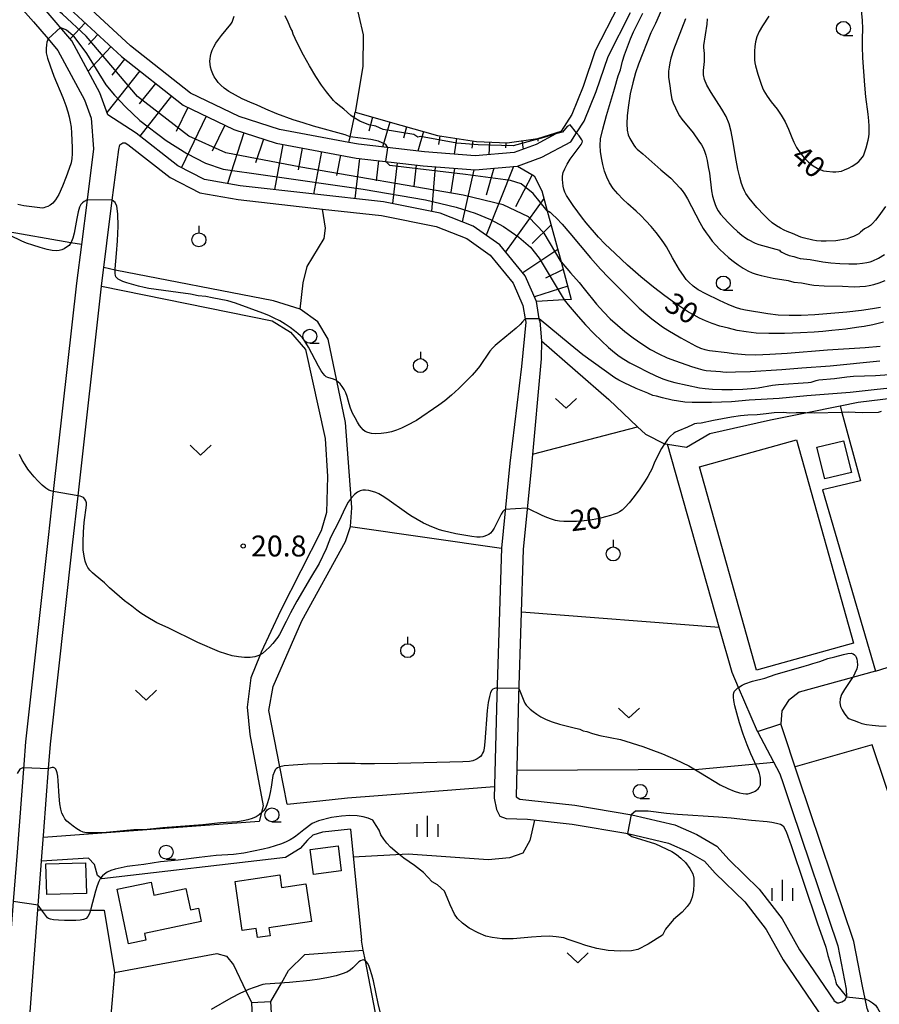
# Model space of a CAD drawing. Extents: x -28000 to -26000, y 102000 to 103500.
# Drawn here: x -27419 to -27265, y 102568 to 102745 of the extents above; entities that cross this region are included whole.
import ezdxf

# ---------------------------------------------------------------- set-up
doc = ezdxf.new("R2010")
doc.units = 0
for name, color, linetype in [('2101000', 7, 'Continuous'), ('2101001', 7, 'Continuous'), ('3001000', 4, 'Continuous'), ('3003000', 7, 'Continuous'), ('5102000', 4, 'Continuous'), ('6101110', 6, 'Continuous'), ('6101120', 6, 'Continuous'), ('6101990', 6, 'Continuous'), ('6130000', 3, 'Continuous'), ('6301000', 3, 'Continuous'), ('6302000', 3, 'Continuous'), ('6313000', 3, 'Continuous'), ('6319000', 2, 'Continuous'), ('6331000', 2, 'Continuous'), ('6334000', 2, 'Continuous'), ('7101000', 4, 'Continuous'), ('7101001', 8, 'Continuous'), ('7102000', 2, 'Continuous'), ('7102001', 8, 'Continuous'), ('7312000', 4, 'Continuous')]:
    doc.layers.add(name, color=color, linetype=linetype)
doc.styles.add('Dm_Anotation', font='txt.shx', dxfattribs={"bigfont": 'PSCDM.shx'})

# ---------------------------------------------------------------- blocks, each defined once
blk = doc.blocks.new('631300')
at = {"layer": '6313000'}
blk.add_lwpolyline([(0.75, 0.35), (0, -0.35), (-0.75, 0.35)], dxfattribs=at)
blk = doc.blocks.new('631900')
at = {"layer": '6319000'}
blk.add_lwpolyline([(0, 0.75), (0, 0.25)], dxfattribs=at)
blk.add_circle((0, -0.25), 0.5, dxfattribs=at)
blk = doc.blocks.new('633100')
at = {"layer": '6331000'}
blk.add_lwpolyline([(0, -0.5), (0.67, -0.5)], dxfattribs=at)
blk.add_circle((0, 0), 0.5, dxfattribs=at)
blk = doc.blocks.new('633400')
at = {"layer": '6334000'}
for points in [[(0, -0.75), (0, 0.75)], [(-0.75, -0.75), (-0.75, 0.15)], [(0.75, -0.75), (0.75, 0.15)]]:
    blk.add_lwpolyline(points, dxfattribs=at)
blk = doc.blocks.new('731200')
at = {"layer": '7312000'}
blk.add_circle((0, 0), 0.15, dxfattribs=at)

msp = doc.modelspace()

# ---------------------------------------------------------------- linework, layer by layer
at = {"layer": '2101000', "flags": 128}
for points in [[(-27473.17, 102761.19), (-27455.89, 102760.24), (-27434.82, 102756.23), (-27428.26, 102754.69), (-27423.45, 102752.01), (-27421.36, 102749.64), (-27416.61, 102744.26), (-27414.02, 102741.22), (-27412.26, 102739.15), (-27407.51, 102730.31), (-27406.27, 102726.98), (-27405.88, 102721.49), (-27407.03, 102712.36), (-27408.05, 102704.33), (-27408.92, 102697.4), (-27413.08, 102660.07), (-27414, 102651.81), (-27418.08, 102615.2), (-27418.39, 102611.14), (-27419.58, 102595.4), (-27420.26, 102586.56), (-27422.32, 102559.4)], [(-27311.83, 102747.08), (-27315.92, 102739.05), (-27318.12, 102732.67), (-27320.13, 102727.63), (-27322.07, 102724.65), (-27322.99, 102724.16), (-27326.55, 102722.27), (-27330.44, 102720.85), (-27337.47, 102720.22), (-27346.54, 102720.94), (-27358.4, 102722.31), (-27360.1, 102722.63), (-27372.51, 102724.94), (-27379.78, 102727.31), (-27388.48, 102731.47), (-27399.23, 102739.94), (-27410.96, 102750.86)], [(-27412.51, 102748.88), (-27400.86, 102738.04), (-27389.81, 102729.33), (-27380.71, 102724.98), (-27373.13, 102722.51), (-27358.77, 102719.84), (-27346.79, 102718.45), (-27337.46, 102717.71), (-27329.89, 102718.39), (-27325.53, 102719.98), (-27320.33, 102722.74), (-27319.27, 102724.37), (-27317.9, 102726.48), (-27315.78, 102731.8), (-27313.61, 102738.07), (-27309.6, 102745.96)], [(-27325.89, 102690.58), (-27325.96, 102691), (-27326.49, 102694.15), (-27328.5, 102698.74), (-27333.04, 102704.31), (-27337.79, 102707.64), (-27343.73, 102709.99), (-27353.88, 102711.99), (-27379.58, 102714.86), (-27385.98, 102716), (-27390.76, 102718.48), (-27398.21, 102724.28), (-27403.31, 102727.62), (-27404.77, 102731.55), (-27409.77, 102740.85), (-27414.34, 102746.22)], [(-27417.78, 102559.59), (-27415.85, 102585.09), (-27415.79, 102585.9), (-27415.07, 102595.4), (-27414.78, 102599.17), (-27413.93, 102610.42), (-27413.6, 102614.78), (-27409.62, 102650.47), (-27408.64, 102659.3), (-27404.45, 102696.9), (-27402.51, 102712.29), (-27401.36, 102721.37), (-27401.17, 102722.22), (-27400.65, 102722.59), (-27400.23, 102722.55), (-27399.75, 102722.3), (-27392.11, 102716.37), (-27386.8, 102713.6), (-27379.93, 102712.39), (-27364.85, 102710.7), (-27354.26, 102709.52), (-27344.43, 102707.58), (-27338.98, 102705.43), (-27334.76, 102702.46), (-27330.65, 102697.42), (-27328.9, 102693.43), (-27328.5, 102691.03), (-27328.4, 102690.42)], [(-27328.4, 102690.42), (-27329.16, 102682.47), (-27331.26, 102665.14), (-27332.73, 102649.93), (-27333.57, 102623.46), (-27334.03, 102605.07), (-27333.63, 102603.08), (-27333.06, 102601.86), (-27331.89, 102601.47), (-27328.09, 102601.3), (-27320.05, 102600.44), (-27310.07, 102598.74), (-27302.78, 102597.01), (-27299.27, 102595.48), (-27296.35, 102593.77), (-27294.44, 102591.67), (-27289.14, 102586.49), (-27285.29, 102581.54), (-27282.26, 102576.08), (-27276.02, 102566.94), (-27274.09, 102563.99), (-27273.68, 102562.74)], [(-27325.89, 102690.58), (-27325.54, 102687.06), (-27325.61, 102683.83), (-27327.37, 102664.72), (-27328.83, 102649.68), (-27329.67, 102623.35), (-27330.12, 102605.41), (-27330.1, 102605.3), (-27329.44, 102604.9), (-27327.83, 102604.75), (-27319.58, 102603.86), (-27309.39, 102602.12), (-27301.68, 102600.3), (-27297.7, 102598.56), (-27294.14, 102596.48), (-27291.95, 102594.06), (-27286.56, 102588.79), (-27282.4, 102583.45), (-27279.32, 102577.9), (-27273.15, 102568.86), (-27273.14, 102568.84), (-27272.59, 102568.39), (-27272.25, 102568.37), (-27271.75, 102568.55), (-27271.11, 102568.96), (-27270.92, 102569.49)], [(-27286.84, 102617.05), (-27282.84, 102609.44), (-27282.26, 102607.73), (-27280.75, 102603.25), (-27272.46, 102578.61), (-27270.96, 102570.85), (-27270.92, 102569.49)], [(-27238.32, 102580.71), (-27242.91, 102572.91), (-27246.7, 102571.07), (-27256.35, 102566.37), (-27259.93, 102564.63), (-27262.49, 102563.96), (-27263.6, 102563.87), (-27265.4, 102564.59), (-27266.48, 102565.52), (-27267.18, 102567.37), (-27267.54, 102569.13), (-27268.01, 102571.4), (-27269.55, 102579.38), (-27279.42, 102608.69), (-27282.68, 102618.39)], [(-27377.56, 102568.45), (-27377.24, 102561.75)], [(-27273.68, 102562.74), (-27274.46, 102561.75), (-27275.54, 102561.46), (-27279.48, 102560.71), (-27285.35, 102560.12), (-27286.94, 102559.54), (-27288.57, 102558.79), (-27297.45, 102557.9), (-27299.9, 102557.66), (-27316.55, 102556.44), (-27349.35, 102552.33), (-27352.35, 102551.86), (-27369.69, 102549.1), (-27370.46, 102549.53), (-27370.89, 102549.83), (-27371.31, 102551.64), (-27373.76, 102562.23), (-27374.06, 102568.62)]]:
    msp.add_lwpolyline(points, dxfattribs=at)
at = {"layer": '2101001', "flags": 128}
for points in [[(-27286.84, 102617.05), (-27282.68, 102618.39)], [(-27377.56, 102568.45), (-27374.06, 102568.62)]]:
    msp.add_lwpolyline(points, dxfattribs=at)
at = {"layer": '3001000', "flags": 128}
for points in [[(-27366.45, 102591.43), (-27367.01, 102595.9), (-27362.03, 102596.52), (-27361.47, 102592.05), (-27366.45, 102591.43)], [(-27414.42, 102593.29), (-27407.3, 102593.49), (-27407.15, 102588.01), (-27414.27, 102587.81), (-27414.42, 102593.29)], [(-27367.82, 102589.73), (-27366.81, 102582.96), (-27374.44, 102581.83), (-27374.23, 102580.42), (-27376.46, 102580.09), (-27376.7, 102581.75), (-27379.2, 102581.38), (-27380.5, 102590.15), (-27372.49, 102591.33), (-27372.16, 102589.09), (-27367.82, 102589.73)], [(-27387.04, 102585.37), (-27386.57, 102582.96), (-27396.76, 102580.82), (-27396.51, 102579.62), (-27399.62, 102578.98), (-27401.65, 102588.8), (-27395.55, 102590.06), (-27395.06, 102587.7), (-27389.3, 102588.88), (-27388.51, 102585.07), (-27387.04, 102585.37)]]:
    msp.add_lwpolyline(points, close=True, dxfattribs=at)
at = {"layer": '3003000', "flags": 128}
for points in [[(-27297.22, 102664.48), (-27279.83, 102669.33), (-27269.66, 102632.89), (-27287.04, 102628.04), (-27297.22, 102664.48)], [(-27276.18, 102668), (-27271.4, 102669.17), (-27270.01, 102663.5), (-27274.78, 102662.32), (-27276.18, 102668)]]:
    msp.add_lwpolyline(points, close=True, dxfattribs=at)
at = {"layer": '5102000', "flags": 128}
msp.add_lwpolyline([(-27370.42, 102551.85), (-27368.39, 102552.35), (-27353.06, 102554.78), (-27357.14, 102575.91), (-27357.52, 102577.87), (-27357.86, 102579.63)], dxfattribs=at)
at = {"layer": '6101110', "flags": 128}
for points in [[(-27418.64, 102751.55), (-27418.4, 102751.96), (-27417.76, 102752.09), (-27416.64, 102751.61), (-27412.51, 102748.88), (-27400.86, 102738.04), (-27389.81, 102729.33), (-27380.71, 102724.98), (-27373.13, 102722.51), (-27358.77, 102719.84), (-27346.79, 102718.45), (-27337.46, 102717.71), (-27329.89, 102718.39), (-27326.89, 102716.65), (-27325.51, 102713.98), (-27324.54, 102710.41), (-27322.06, 102701.25), (-27320.23, 102694.49)], [(-27358.95, 102728.06), (-27350.8, 102725.72), (-27344.23, 102723.89), (-27337.19, 102722.82), (-27331.74, 102722.6), (-27326.23, 102723.37), (-27322.07, 102724.65)]]:
    msp.add_lwpolyline(points, dxfattribs=at)
at = {"layer": '6101120', "flags": 128}
for points in [[(-27320.23, 102694.49), (-27321.49, 102694.42), (-27326.49, 102694.15), (-27328.5, 102698.74), (-27333.04, 102704.31), (-27337.79, 102707.64), (-27343.73, 102709.99), (-27353.88, 102711.99), (-27379.58, 102714.86), (-27385.98, 102716), (-27390.76, 102718.48), (-27398.21, 102724.28), (-27403.31, 102727.62), (-27404.77, 102731.55), (-27409.77, 102740.85), (-27414.34, 102746.22), (-27418.54, 102750.98), (-27418.64, 102751.55)], [(-27322.07, 102724.65), (-27322.99, 102724.16), (-27326.55, 102722.27), (-27330.44, 102720.85), (-27337.47, 102720.22), (-27346.54, 102720.94), (-27358.4, 102722.31), (-27360.1, 102722.63), (-27359.88, 102723.66), (-27359.16, 102727.08), (-27358.95, 102728.06)]]:
    msp.add_lwpolyline(points, dxfattribs=at)
at = {"layer": '6101990', "flags": 128}
for points in [[(-27407.37, 102744.1), (-27410.07, 102741.2)], [(-27405.09, 102741.98), (-27406.77, 102740.18)], [(-27402.75, 102739.8), (-27406.84, 102735.4)], [(-27400.3, 102737.59), (-27402.59, 102734.68)], [(-27397.59, 102735.46), (-27403.46, 102728.01)], [(-27394.77, 102733.23), (-27397.68, 102729.54)], [(-27391.92, 102730.99), (-27397.59, 102723.79)], [(-27388.97, 102728.93), (-27391.04, 102724.62)], [(-27385.69, 102727.36), (-27390.1, 102718.14)], [(-27355.84, 102727.17), (-27356.55, 102724.67)], [(-27382.36, 102725.77), (-27384.59, 102721.1)], [(-27352.76, 102726.28), (-27354.05, 102721.81)], [(-27349.74, 102725.42), (-27350.29, 102723.43)], [(-27378.91, 102724.39), (-27381.88, 102715.27)], [(-27375.42, 102723.26), (-27376.81, 102718.98)], [(-27346.75, 102724.59), (-27347.73, 102721.08)], [(-27343.8, 102723.82), (-27344.03, 102722.29)], [(-27340.82, 102723.37), (-27341.25, 102720.52)], [(-27337.86, 102722.92), (-27338.07, 102721.6)], [(-27329.1, 102722.97), (-27328.83, 102721.44)], [(-27326.23, 102723.37), (-27326.2, 102722.85)], [(-27371.95, 102722.29), (-27373.46, 102714.18)], [(-27368.47, 102721.64), (-27369.2, 102717.71)], [(-27334.91, 102722.72), (-27335, 102720.44)], [(-27331.98, 102722.61), (-27332.02, 102721.66)], [(-27365.03, 102721), (-27366.44, 102713.4)], [(-27361.61, 102720.37), (-27362.3, 102716.69)], [(-27358.22, 102719.78), (-27359.05, 102712.57)], [(-27354.81, 102719.38), (-27355.23, 102715.78)], [(-27351.42, 102718.99), (-27352.27, 102711.67)], [(-27348.03, 102718.59), (-27348.47, 102714.8)], [(-27344.62, 102718.28), (-27345.26, 102710.29)], [(-27341.17, 102718), (-27341.8, 102713.72)], [(-27337.68, 102717.72), (-27339.8, 102708.44)], [(-27334.12, 102718.01), (-27335.49, 102713.21)], [(-27330.57, 102718.33), (-27335.48, 102706.02)], [(-27327.26, 102716.86), (-27330.21, 102711.08)], [(-27325.14, 102712.62), (-27332.01, 102703.05)], [(-27323.85, 102707.88), (-27327.22, 102704.52)], [(-27322.65, 102703.45), (-27328.92, 102699.25)], [(-27321.68, 102699.86), (-27324.84, 102698.3)], [(-27320.87, 102696.87), (-27326.85, 102694.96)]]:
    msp.add_lwpolyline(points, dxfattribs=at)
at = {"layer": '6130000', "flags": 128}
msp.add_lwpolyline([(-27408.05, 102704.33), (-27409.94, 102704.66), (-27422.18, 102706.77), (-27454.03, 102712.27), (-27454.96, 102704.41), (-27456.55, 102690.99), (-27458.73, 102672.62), (-27466.3, 102608.82), (-27466.42, 102607.78), (-27467.43, 102599.25)], dxfattribs=at)
at = {"layer": '6301000', "flags": 128}
for points in [[(-27331.6, 102836.86), (-27335.53, 102838.36), (-27341.27, 102838.33), (-27347.62, 102836.58), (-27353.91, 102832.91), (-27361.2, 102826.53), (-27365.09, 102822.58), (-27373.92, 102810.2), (-27374.83, 102807.06), (-27374.86, 102804), (-27373.58, 102800.96), (-27370.41, 102795.04), (-27369.25, 102791.61), (-27368.55, 102786.85), (-27367.96, 102779.59), (-27367.39, 102770.85), (-27366.62, 102767.43), (-27364.36, 102762.61), (-27362.15, 102758.83), (-27360.17, 102752.9), (-27358.32, 102745.27), (-27357.51, 102741.95), (-27357.57, 102736.26), (-27358.95, 102728.06)], [(-27371.16, 102604.03), (-27372.47, 102610.71), (-27374.45, 102620.81), (-27373.7, 102625.13), (-27368.53, 102636.86), (-27360.69, 102651.08), (-27359.8, 102653.81), (-27359.58, 102657.12), (-27359.71, 102658.87), (-27360.69, 102672.43), (-27362.26, 102679.88), (-27363.84, 102687.38), (-27365.68, 102690.5), (-27368.81, 102692.75), (-27373.59, 102694.23), (-27401.99, 102699.77), (-27404.03, 102700.2)], [(-27404.45, 102696.9), (-27373.87, 102690.67), (-27370.56, 102688.65), (-27367.85, 102685.51), (-27364.33, 102669.59), (-27363.91, 102662.75), (-27364.13, 102656.32), (-27365.08, 102652.99), (-27372.38, 102638.7), (-27375.84, 102631.24), (-27376.02, 102630.79), (-27377.65, 102626.67), (-27378.31, 102621.41), (-27377.88, 102616.52), (-27375.48, 102603.72)], [(-27325.54, 102687.06), (-27313.52, 102676.57), (-27308.37, 102671.69), (-27306.92, 102670.32), (-27303.53, 102668.61), (-27302.97, 102668.53), (-27299.55, 102668.04), (-27295.42, 102670.44), (-27284.5, 102672.89), (-27278.27, 102674.15), (-27272.04, 102675.42), (-27268.77, 102676.08), (-27262.4, 102676.85), (-27251.73, 102675.77)], [(-27272.04, 102675.42), (-27271.72, 102674.24), (-27268.39, 102661.99), (-27275.2, 102660.39), (-27265.72, 102627.88), (-27269.83, 102626.74), (-27279.39, 102624.08), (-27281.29, 102622.57), (-27282.49, 102620.75), (-27282.68, 102618.39)], [(-27327.18, 102666.79), (-27308.37, 102671.69)], [(-27265.72, 102627.88), (-27258.46, 102630.11), (-27256.56, 102624.18), (-27234.02, 102632.86), (-27234.02, 102636.89), (-27233.17, 102639.61), (-27231.15, 102642.91)], [(-27329.18, 102638.52), (-27293.7, 102635.72)], [(-27261.49, 102600.41), (-27266.31, 102614.68), (-27280.09, 102610.69)], [(-27283.92, 102611.5), (-27297.35, 102610.24), (-27330, 102610.04)], [(-27360.34, 102605.13), (-27348.58, 102606.07), (-27333.98, 102607.2)], [(-27371.16, 102604.03), (-27365.33, 102604.62), (-27360.34, 102605.13)], [(-27375.48, 102603.72), (-27376.19, 102600.92), (-27414.87, 102598.05)], [(-27326.8, 102601.16), (-27327.65, 102597.49), (-27328.92, 102595.22), (-27331.3, 102594.4), (-27335.13, 102594.04), (-27349.48, 102595.06), (-27359.31, 102594.49)], [(-27359.8, 102599.56), (-27364.83, 102598.99), (-27366.55, 102598.48), (-27367.51, 102597.54), (-27368.86, 102596.09), (-27371.47, 102594.47), (-27404.38, 102590.63), (-27405.17, 102591.25), (-27405.71, 102593.22), (-27406.76, 102594.36), (-27415.19, 102593.77)], [(-27359.8, 102599.56), (-27357.86, 102579.63)], [(-27415.85, 102585.09), (-27415.19, 102585.09), (-27406.39, 102585.04), (-27403.96, 102585.03), (-27402.09, 102573.81), (-27383.79, 102577.25), (-27382.02, 102576.74), (-27380.79, 102575.24), (-27378.57, 102570.57), (-27377.56, 102568.45)], [(-27374.06, 102568.62), (-27372.19, 102571.93), (-27370.92, 102574.18), (-27368.02, 102577.06), (-27357.52, 102577.87)], [(-27402.09, 102573.81), (-27402.78, 102566.21), (-27400.5, 102562.79), (-27389.42, 102546.21)]]:
    msp.add_lwpolyline(points, dxfattribs=at)
at = {"layer": '6302000', "flags": 128}
for points in [[(-27368.81, 102692.75), (-27368.31, 102697.49), (-27367.6, 102700.4), (-27364.53, 102705.43), (-27364.29, 102707.25), (-27364.85, 102710.7)], [(-27286.84, 102617.05), (-27290.25, 102624.93), (-27291.4, 102627.6), (-27293.7, 102635.72), (-27302.97, 102668.53)], [(-27359.8, 102653.81), (-27332.73, 102649.93)]]:
    msp.add_lwpolyline(points, dxfattribs=at)
at = {"layer": '7101000', "flags": 128}
for points in [[(-27267.62, 102732.92), (-27267.81, 102735.36), (-27267.95, 102737.82), (-27268.03, 102739.87), (-27268.04, 102741.19), (-27267.94, 102743.08), (-27268, 102744.52), (-27268.22, 102746.34)], [(-27359.16, 102727.08), (-27359.73, 102727.45), (-27360.99, 102728.6), (-27362.09, 102729.43), (-27362.44, 102729.73), (-27362.85, 102730.16), (-27364.11, 102731.69), (-27365.01, 102732.92), (-27366.04, 102734.48), (-27367.16, 102736.36), (-27368.25, 102738.31), (-27369.14, 102740.01), (-27369.74, 102741.25), (-27370.08, 102742.03), (-27370.22, 102742.45), (-27370.19, 102742.57), (-27370.48, 102743.06), (-27370.96, 102744.21), (-27371.52, 102745.35)], [(-27284.82, 102745.28), (-27285.97, 102743.52), (-27286.54, 102742.52), (-27286.94, 102741.59), (-27287.18, 102740.71), (-27287.31, 102739.85), (-27287.37, 102738.99), (-27287.39, 102738.18), (-27287.37, 102737.47), (-27287.32, 102736.89), (-27287.22, 102736.35), (-27286.8, 102734.87), (-27286.2, 102733.11), (-27285.94, 102732.45), (-27285.69, 102731.92), (-27285.09, 102730.93), (-27284.37, 102729.92), (-27283.35, 102728.63), (-27282.61, 102727.55), (-27281.91, 102726.31), (-27281.3, 102725), (-27280.72, 102723.52), (-27280.33, 102722.67), (-27279.83, 102721.74), (-27279.21, 102720.78), (-27278.49, 102719.88), (-27277.68, 102719.1), (-27276.86, 102718.48), (-27276.12, 102718.02), (-27275.51, 102717.72), (-27275, 102717.56), (-27274.49, 102717.47), (-27273.35, 102717.38), (-27272.8, 102717.38), (-27272.29, 102717.42), (-27271.79, 102717.52), (-27271.23, 102717.71), (-27270.56, 102718.01), (-27269.86, 102718.39), (-27269.22, 102718.81), (-27268.71, 102719.23), (-27268.33, 102719.62), (-27267.86, 102720.27), (-27267.7, 102720.59), (-27267.35, 102721.65), (-27266.98, 102723.04), (-27266.87, 102723.62), (-27266.82, 102724.17), (-27266.82, 102725.57), (-27266.87, 102726.54), (-27266.99, 102727.71), (-27267.4, 102730.84), (-27267.62, 102732.92)], [(-27264.25, 102690.43), (-27266.16, 102689.97), (-27267.72, 102689.66), (-27268.68, 102689.5), (-27269.88, 102689.37), (-27271, 102689.19), (-27273.54, 102688.94), (-27275.16, 102688.74), (-27276.7, 102688.63), (-27279.12, 102688.5), (-27282.01, 102688.41), (-27284.8, 102688.39), (-27287.06, 102688.48), (-27288.87, 102688.67), (-27290.48, 102688.96), (-27292.07, 102689.32), (-27293.6, 102689.73), (-27294.99, 102690.19), (-27296.18, 102690.66), (-27297.23, 102691.15), (-27298.21, 102691.67), (-27299.2, 102692.24), (-27300.32, 102692.95), (-27301.7, 102693.89), (-27303.43, 102695.15), (-27305.47, 102696.72), (-27307.74, 102698.58), (-27310.14, 102700.67), (-27312.38, 102702.73), (-27314.19, 102704.46), (-27315.34, 102705.64), (-27317.54, 102708.21), (-27318.24, 102709.07), (-27319.92, 102711.34), (-27320.63, 102712.39), (-27321.11, 102713.16), (-27321.38, 102713.74), (-27321.55, 102714.26), (-27321.68, 102714.82), (-27321.77, 102715.41), (-27321.82, 102716.02), (-27321.8, 102716.62), (-27321.68, 102717.24), (-27321.41, 102717.94), (-27320.98, 102718.75), (-27320.43, 102719.62), (-27318.46, 102722.3), (-27318.26, 102722.62), (-27318.21, 102722.86), (-27318.31, 102723.11), (-27318.83, 102723.83), (-27319.27, 102724.37)], [(-27264.7, 102674.4), (-27265.24, 102674.24), (-27268.04, 102674.2), (-27269.33, 102674.26), (-27270.58, 102674.27), (-27271.72, 102674.24), (-27276.71, 102674.13), (-27278.27, 102674.15), (-27279.94, 102674.18), (-27281.09, 102674.11), (-27282.16, 102674.24), (-27283.86, 102674.17), (-27285.27, 102674.02), (-27286.34, 102673.85), (-27286.9, 102673.79), (-27288.58, 102673.73), (-27289.87, 102673.62), (-27291.51, 102673.38), (-27294.75, 102672.79), (-27296.96, 102672.33), (-27297.74, 102672.27), (-27298.11, 102672.2), (-27298.49, 102672.04), (-27299.42, 102671.58), (-27301.13, 102670.91), (-27301.52, 102670.73), (-27301.82, 102670.54), (-27302.51, 102669.92), (-27302.96, 102669.41), (-27303.47, 102668.7), (-27303.53, 102668.61), (-27304.04, 102667.77), (-27304.58, 102666.77), (-27305.36, 102665.15), (-27305.8, 102664.09), (-27306.07, 102663.51), (-27306.48, 102662.77), (-27307.09, 102661.79), (-27307.96, 102660.53), (-27308.93, 102659.18), (-27309.85, 102658.02), (-27310.57, 102657.23), (-27311.13, 102656.75), (-27311.59, 102656.44), (-27312.03, 102656.21), (-27312.53, 102656), (-27313.19, 102655.77), (-27314.08, 102655.51), (-27315.19, 102655.24), (-27316.48, 102655), (-27317.91, 102654.82), (-27319.32, 102654.71), (-27320.58, 102654.66), (-27321.55, 102654.67), (-27322.34, 102654.74), (-27323.05, 102654.88), (-27323.8, 102655.1), (-27324.61, 102655.38), (-27325.47, 102655.75), (-27327.91, 102656.98), (-27328.11, 102657.06)], [(-27413.11, 102660.08), (-27413.53, 102660.17), (-27413.9, 102660.32), (-27414.43, 102660.66), (-27415.1, 102661.23), (-27415.83, 102661.95), (-27416.54, 102662.7), (-27417.13, 102663.39), (-27417.65, 102664.08), (-27418.14, 102664.83), (-27418.64, 102665.71), (-27419.15, 102666.68)], [(-27332.06, 102656.86), (-27332.16, 102656.81), (-27332.25, 102656.75), (-27332.47, 102656.5), (-27332.77, 102656.01), (-27334.05, 102653.48), (-27334.4, 102652.93), (-27334.7, 102652.59), (-27335, 102652.38), (-27335.33, 102652.22), (-27335.71, 102652.08), (-27336.1, 102651.97), (-27336.54, 102651.91), (-27337.15, 102651.91), (-27338.08, 102652.01), (-27340.91, 102652.5), (-27343.18, 102652.99), (-27343.86, 102653.19), (-27345.22, 102653.72), (-27346.71, 102654.39), (-27348.99, 102655.7), (-27349.79, 102656.22), (-27353.3, 102658.75), (-27354.13, 102659.29), (-27354.73, 102659.63), (-27355.28, 102659.86), (-27355.88, 102660.06), (-27356.51, 102660.23), (-27357.09, 102660.33), (-27357.6, 102660.33), (-27358.06, 102660.21), (-27358.53, 102659.95), (-27359.07, 102659.55), (-27359.64, 102658.96), (-27359.71, 102658.87), (-27360.22, 102658.16), (-27360.77, 102657.14), (-27361.85, 102654.8), (-27363.39, 102651.8), (-27363.72, 102651.03), (-27364.17, 102649.8), (-27365.4, 102647.14), (-27366.98, 102644.6), (-27369.41, 102640.4), (-27370.56, 102638.32), (-27371.36, 102636.78), (-27372.52, 102634.45), (-27372.83, 102633.96), (-27373.74, 102632.82), (-27374.34, 102632.17), (-27374.96, 102631.56), (-27375.57, 102631.05), (-27376.02, 102630.79), (-27376.22, 102630.67), (-27376.94, 102630.42), (-27377.81, 102630.29), (-27378.79, 102630.28), (-27379.86, 102630.4), (-27381, 102630.63), (-27382.16, 102630.96), (-27383.3, 102631.35), (-27387.15, 102632.98), (-27392.47, 102635.6), (-27394.51, 102636.54), (-27396.45, 102637.66), (-27397.41, 102638.27), (-27398.1, 102638.77), (-27398.99, 102639.49), (-27400.31, 102640.44), (-27403.03, 102642.77), (-27403.89, 102643.72), (-27405.57, 102645.04), (-27406.07, 102645.49), (-27406.52, 102645.96), (-27406.88, 102646.42), (-27407.15, 102646.94), (-27407.38, 102647.6), (-27407.58, 102648.47), (-27407.71, 102649.6), (-27407.72, 102649.87), (-27407.75, 102651.04), (-27407.68, 102652.77), (-27407.53, 102654.53), (-27407.15, 102657.63), (-27407.15, 102658.04), (-27407.26, 102658.4), (-27407.44, 102658.72), (-27407.69, 102658.97), (-27407.98, 102659.13), (-27408.26, 102659.22), (-27408.65, 102659.3)]]:
    msp.add_lwpolyline(points, dxfattribs=at)
at = {"layer": '7101001', "flags": 128}
for points in [[(-27319.27, 102724.37), (-27320.45, 102725.81), (-27320.95, 102725.51), (-27321.82, 102724.49), (-27322.99, 102724.16), (-27325.13, 102723.56), (-27327.34, 102722.95), (-27330.66, 102722.04), (-27336.93, 102722.19), (-27340.74, 102722.51), (-27347.28, 102723.72), (-27347.73, 102723.57), (-27348.43, 102724.04), (-27353.97, 102724.95), (-27355.24, 102725.58), (-27356.51, 102725.79), (-27358.15, 102726.48), (-27359.16, 102727.08)], [(-27408.65, 102659.3), (-27413.11, 102660.08)], [(-27328.11, 102657.06), (-27330.21, 102656.95), (-27332.06, 102656.86)]]:
    msp.add_lwpolyline(points, dxfattribs=at)
at = {"layer": '7102000', "flags": 128}
for points in [[(-27304.03, 102746.39), (-27305.16, 102743.97), (-27305.98, 102742.27), (-27308.19, 102736.65), (-27308.69, 102735.13), (-27309.21, 102733.31), (-27309.67, 102731.33), (-27310, 102729.34), (-27310.2, 102727.49), (-27310.27, 102725.96), (-27310.2, 102724.83), (-27310.01, 102724.02), (-27309.73, 102723.36), (-27309.39, 102722.73), (-27309.03, 102722.17), (-27308.69, 102721.74), (-27308.4, 102721.45), (-27307.39, 102720.62), (-27304.16, 102717.71), (-27302.41, 102716.24), (-27300.69, 102714.45), (-27300.36, 102714.05), (-27299.95, 102713.45), (-27299.4, 102712.51), (-27297.18, 102708.29), (-27296.57, 102707.23), (-27296.05, 102706.42), (-27295.54, 102705.71), (-27294.95, 102704.97), (-27294.3, 102704.2), (-27293.6, 102703.44), (-27292.85, 102702.72), (-27292.06, 102702.03), (-27291.22, 102701.36), (-27290.31, 102700.71), (-27289.41, 102700.12), (-27288.56, 102699.63), (-27287.81, 102699.27), (-27287.06, 102699.01), (-27286.21, 102698.78), (-27284.06, 102698.34), (-27281.35, 102697.91), (-27280.31, 102697.61), (-27278.97, 102697.46), (-27277.45, 102697.15), (-27276.75, 102697.05), (-27274.91, 102696.93), (-27271.63, 102696.86), (-27269.52, 102696.76), (-27267.5, 102696.9), (-27266.84, 102696.97), (-27266.02, 102697.15), (-27265.03, 102697.46), (-27263.98, 102697.87)], [(-27359.88, 102723.66), (-27360.76, 102724), (-27366.46, 102725.56), (-27368.32, 102726.13), (-27370.08, 102726.72), (-27373, 102727.77), (-27374.98, 102728.58), (-27376.67, 102729.37), (-27377.45, 102729.67), (-27379.2, 102730.48), (-27380.44, 102731.13), (-27381.59, 102731.79), (-27382.46, 102732.38), (-27383.07, 102732.91), (-27383.52, 102733.41), (-27383.89, 102733.91), (-27384.22, 102734.42), (-27384.49, 102734.96), (-27384.71, 102735.55), (-27384.88, 102736.14), (-27384.98, 102736.69), (-27385.02, 102737.19), (-27384.99, 102737.66), (-27384.92, 102738.12), (-27384.79, 102738.62), (-27384.6, 102739.16), (-27384.32, 102739.76), (-27383.93, 102740.43), (-27383.46, 102741.12), (-27382.94, 102741.81), (-27381.24, 102743.84), (-27381.05, 102744.19), (-27380.65, 102745.27)], [(-27264.79, 102693.08), (-27266.26, 102692.79), (-27268.23, 102692.51), (-27270.82, 102692.23), (-27273.72, 102691.96), (-27276.55, 102691.75), (-27279.01, 102691.62), (-27281.15, 102691.6), (-27283.12, 102691.7), (-27285, 102691.91), (-27289.01, 102692.56), (-27289.81, 102692.75), (-27290.77, 102693.07), (-27292.11, 102693.62), (-27293.63, 102694.3), (-27296.11, 102695.49), (-27297.46, 102696.25), (-27298.4, 102696.9), (-27299.18, 102697.59), (-27299.61, 102698.07), (-27300.14, 102698.79), (-27300.8, 102699.79), (-27302.1, 102701.93), (-27303.17, 102703.9), (-27303.62, 102704.63), (-27304.23, 102705.49), (-27304.99, 102706.47), (-27305.89, 102707.55), (-27306.85, 102708.62), (-27307.77, 102709.56), (-27308.58, 102710.32), (-27310.12, 102711.65), (-27310.99, 102712.48), (-27311.88, 102713.41), (-27312.7, 102714.4), (-27313.36, 102715.39), (-27313.87, 102716.4), (-27314.28, 102717.49), (-27314.6, 102718.67), (-27314.84, 102719.87), (-27315.01, 102721.01), (-27315.08, 102722.07), (-27314.97, 102723.3), (-27314.6, 102725.03), (-27313.94, 102727.45), (-27312.49, 102732.27), (-27311.85, 102734.58), (-27311.43, 102735.65), (-27311.04, 102737.2), (-27310.67, 102738.38), (-27310.18, 102739.8), (-27309.63, 102741.23), (-27309.07, 102742.48), (-27307.42, 102745.82)], [(-27299.74, 102744.8), (-27301.92, 102739.23), (-27302.37, 102737.75), (-27302.57, 102736.94), (-27302.71, 102736.15), (-27302.8, 102735.43), (-27302.83, 102734.82), (-27302.8, 102734.36), (-27302.58, 102732.81), (-27302.41, 102731.4), (-27302.21, 102730.38), (-27301.97, 102729.74), (-27301.13, 102727.93), (-27300.8, 102727.39), (-27300.4, 102726.82), (-27298.39, 102724.38), (-27297.34, 102722.89), (-27296.91, 102722.21), (-27296.6, 102721.65), (-27296.36, 102721.08), (-27296.13, 102720.38), (-27295.89, 102719.42), (-27295.66, 102718.29), (-27295.46, 102717.11), (-27295.11, 102713.94), (-27294.92, 102713.03), (-27294.68, 102712.21), (-27294.42, 102711.5), (-27294.18, 102710.92), (-27293.88, 102710.39), (-27293.45, 102709.79), (-27292.85, 102709.08), (-27292.11, 102708.28), (-27291.29, 102707.46), (-27290.45, 102706.7), (-27289.66, 102706.04), (-27288.99, 102705.54), (-27288.5, 102705.23), (-27287.29, 102704.58), (-27286.62, 102704.33), (-27282.93, 102703.31), (-27282.78, 102703.18), (-27282.5, 102702.96), (-27281.87, 102702.65), (-27281.16, 102702.39), (-27280.33, 102702.21), (-27279.62, 102701.97), (-27279.2, 102701.86), (-27277.38, 102701.63), (-27275.13, 102701.23), (-27273.68, 102701.04), (-27272.07, 102700.93), (-27270.46, 102700.88), (-27269.06, 102700.9), (-27268.01, 102700.98), (-27267.24, 102701.11), (-27266.66, 102701.26), (-27266.16, 102701.42), (-27265.18, 102701.87), (-27264.06, 102702.54)], [(-27289.44, 102714.52), (-27289.71, 102715.31), (-27290.04, 102716.43), (-27290.38, 102717.83), (-27290.7, 102719.45), (-27291.24, 102722.97), (-27291.55, 102724.59), (-27291.95, 102725.99), (-27292.49, 102727.27), (-27293.23, 102728.6), (-27295.13, 102731.58), (-27295.92, 102732.92), (-27296.36, 102733.95), (-27296.53, 102734.78), (-27296.52, 102735.53), (-27296.37, 102737.14), (-27296.33, 102737.91), (-27296.37, 102738.58), (-27296.49, 102739.64), (-27296.47, 102740.05), (-27295.85, 102743.82), (-27295.78, 102744.83)], [(-27414.02, 102741.22), (-27414.22, 102740.61), (-27414.33, 102740.12), (-27414.39, 102739.49), (-27414.34, 102738.73), (-27414.12, 102737.73), (-27413.67, 102736.35), (-27412.97, 102734.54), (-27411.39, 102730.71), (-27410.85, 102729.26), (-27410.49, 102728.15), (-27410.24, 102727.22), (-27410.05, 102726.32), (-27409.91, 102725.38), (-27409.8, 102724.29), (-27409.69, 102721.74), (-27409.69, 102720.62), (-27409.74, 102719.78), (-27409.89, 102719), (-27410.22, 102717.96), (-27410.77, 102716.47), (-27411.44, 102714.8), (-27412.11, 102713.32), (-27412.69, 102712.33), (-27413.19, 102711.75), (-27413.64, 102711.42), (-27414.08, 102711.19), (-27414.47, 102711.04), (-27414.81, 102710.94), (-27415.1, 102710.89), (-27415.48, 102710.9), (-27418.35, 102711.29), (-27419.45, 102711.49)], [(-27263.87, 102711.19), (-27265.09, 102709.49), (-27265.71, 102708.7), (-27266.21, 102708.13), (-27266.6, 102707.75), (-27266.92, 102707.52), (-27267.68, 102707.17), (-27268.37, 102706.53), (-27268.71, 102706.28), (-27269.13, 102706.04), (-27269.62, 102705.81), (-27270.18, 102705.59), (-27270.8, 102705.39), (-27271.44, 102705.23), (-27272.11, 102705.11), (-27272.82, 102705.03), (-27274.54, 102704.96), (-27275.46, 102704.97), (-27276.27, 102705.01), (-27276.9, 102705.1), (-27278.64, 102705.54), (-27279.1, 102705.68), (-27280.58, 102706.34), (-27281.53, 102706.69), (-27282.08, 102706.92), (-27282.73, 102707.26), (-27283.45, 102707.71), (-27284.21, 102708.26), (-27284.96, 102708.9), (-27285.68, 102709.59), (-27286.94, 102710.96), (-27288.32, 102712.64), (-27288.94, 102713.52), (-27289.19, 102713.96), (-27289.44, 102714.52)], [(-27407.03, 102712.36), (-27407.58, 102712.04), (-27407.85, 102711.82), (-27408.12, 102711.52), (-27408.4, 102711.02), (-27408.65, 102710.2), (-27408.89, 102709), (-27409.34, 102706.39), (-27409.57, 102705.48), (-27409.81, 102704.87), (-27409.94, 102704.66), (-27410.05, 102704.47), (-27410.27, 102704.18), (-27410.52, 102703.96), (-27411.16, 102703.57), (-27411.57, 102703.39), (-27412.04, 102703.27), (-27412.57, 102703.22), (-27413.26, 102703.29), (-27414.19, 102703.48), (-27415.42, 102703.81), (-27416.74, 102704.21), (-27417.91, 102704.61), (-27418.74, 102704.94), (-27420.84, 102705.97)], [(-27328.5, 102691.03), (-27328.95, 102690.47), (-27329.4, 102689.98), (-27330.11, 102689.32), (-27333.16, 102686.86), (-27333.86, 102686.27), (-27334.37, 102685.76), (-27334.8, 102685.22), (-27336.68, 102682.46), (-27337.22, 102681.79), (-27337.99, 102680.94), (-27339.08, 102679.82), (-27340.37, 102678.56), (-27341.69, 102677.35), (-27342.89, 102676.34), (-27343.95, 102675.53), (-27347.96, 102672.8), (-27349.68, 102671.89), (-27350.66, 102671.43), (-27351.57, 102671.05), (-27352.45, 102670.77), (-27353.35, 102670.56), (-27354.31, 102670.45), (-27355.25, 102670.42), (-27356.07, 102670.48), (-27356.69, 102670.63), (-27357.15, 102670.85), (-27357.52, 102671.13), (-27357.84, 102671.46), (-27358.17, 102671.88), (-27358.54, 102672.47), (-27358.98, 102673.25), (-27359.42, 102674.14), (-27359.79, 102675.01), (-27360.05, 102675.78), (-27360.43, 102677.11), (-27360.67, 102677.74), (-27360.97, 102678.34), (-27361.31, 102678.89), (-27361.67, 102679.36), (-27362.06, 102679.74), (-27362.26, 102679.88), (-27362.46, 102680.02), (-27362.86, 102680.2), (-27363.89, 102680.51), (-27364.14, 102680.65), (-27364.4, 102680.87), (-27364.69, 102681.2), (-27365.05, 102681.72), (-27365.53, 102682.52), (-27367.36, 102685.95), (-27367.8, 102686.71), (-27368.13, 102687.22), (-27368.44, 102687.6), (-27368.79, 102687.98), (-27369.24, 102688.4), (-27369.84, 102688.89), (-27370.62, 102689.46), (-27371.54, 102690.06), (-27372.5, 102690.64), (-27373.47, 102691.15), (-27374.46, 102691.6), (-27375.52, 102692.03), (-27380.45, 102693.85), (-27381.79, 102694.23), (-27384.59, 102694.77), (-27385.72, 102695.01), (-27387.1, 102695.17), (-27388.47, 102695.47), (-27390.7, 102695.74), (-27395.94, 102696.48), (-27396.78, 102696.64), (-27397.81, 102696.87), (-27399.89, 102697.46), (-27400.61, 102697.72), (-27401.12, 102697.95), (-27401.46, 102698.15), (-27401.69, 102698.35), (-27401.85, 102698.56), (-27401.95, 102698.82), (-27402, 102699.16), (-27401.99, 102699.77), (-27401.99, 102699.97), (-27401.74, 102702.72), (-27401.59, 102705.01), (-27401.48, 102707.61), (-27401.5, 102709.85), (-27401.71, 102711.23), (-27402.01, 102711.89), (-27402.51, 102712.29)], [(-27324.54, 102710.41), (-27324.3, 102710.32), (-27324.04, 102710.14), (-27323.59, 102709.75), (-27322.89, 102709.06), (-27321.88, 102707.97), (-27320.49, 102706.37), (-27316.77, 102701.98), (-27314.99, 102699.92), (-27313.58, 102698.41), (-27309.2, 102694.05), (-27308.04, 102692.93), (-27306.88, 102691.91), (-27305.78, 102691.01), (-27303.85, 102689.58), (-27302.94, 102688.98), (-27300.58, 102687.6), (-27297.99, 102686.21), (-27297.06, 102685.78), (-27296.28, 102685.52), (-27295.43, 102685.36), (-27292.27, 102684.99), (-27291.12, 102684.81), (-27290.35, 102684.72), (-27289.05, 102684.63), (-27287.15, 102684.59), (-27284.63, 102684.66), (-27281.5, 102684.87), (-27274.31, 102685.46), (-27267.52, 102685.89), (-27264.84, 102686.12)], [(-27322.06, 102701.25), (-27320.36, 102699.24), (-27318.84, 102697.53), (-27317.9, 102696.43), (-27315.68, 102693.68), (-27314.48, 102692.3), (-27313.25, 102691.05), (-27311.97, 102689.9), (-27310.6, 102688.78), (-27309.12, 102687.64), (-27307.58, 102686.53), (-27306.03, 102685.54), (-27304.52, 102684.73), (-27303.03, 102684.05), (-27301.54, 102683.47), (-27298.65, 102682.46), (-27297.49, 102682.09), (-27296.66, 102681.87), (-27296.04, 102681.75), (-27293.49, 102681.61), (-27293.05, 102681.55), (-27292.33, 102681.49), (-27290.8, 102681.5), (-27288.17, 102681.6), (-27282.46, 102681.92), (-27278.91, 102682.26), (-27273.83, 102682.58), (-27264.91, 102683.5)], [(-27321.49, 102694.42), (-27320.79, 102693.53), (-27319.01, 102691.44), (-27317.65, 102689.94), (-27316.2, 102688.42), (-27314.8, 102687.05), (-27313.53, 102685.91), (-27312.47, 102685.01), (-27311.63, 102684.34), (-27310.8, 102683.77), (-27309.75, 102683.16), (-27308.31, 102682.39), (-27306.66, 102681.57), (-27305.09, 102680.83), (-27303.82, 102680.28), (-27302.74, 102679.88), (-27301.68, 102679.58), (-27297.24, 102678.66), (-27296.23, 102678.51), (-27294.94, 102678.41), (-27293.23, 102678.37), (-27291.3, 102678.38), (-27289.46, 102678.44), (-27287.94, 102678.54), (-27286.73, 102678.67), (-27284.13, 102679.12), (-27283.06, 102679.25), (-27277.79, 102679.61), (-27277.21, 102679.69), (-27276.86, 102679.78), (-27276.31, 102679.97), (-27275.83, 102680.07), (-27273.03, 102680.34), (-27270.83, 102680.61), (-27269.62, 102680.72), (-27265.72, 102680.87), (-27263.17, 102681.06)], [(-27263.66, 102678.51), (-27265.39, 102678.36), (-27270.24, 102677.83), (-27278, 102677.23), (-27282.96, 102676.74), (-27288.36, 102676.46), (-27291.53, 102676.17), (-27295.1, 102676.04), (-27296.98, 102676.02), (-27298.55, 102676.04), (-27299.86, 102676.11), (-27301.02, 102676.24), (-27302.12, 102676.43), (-27303.9, 102676.83), (-27304.97, 102677.16), (-27305.61, 102677.29), (-27306.48, 102677.68), (-27308.62, 102678.53), (-27310.76, 102679.53), (-27311.7, 102680.03), (-27312.4, 102680.46), (-27316.26, 102683.18), (-27318.15, 102684.59), (-27320.43, 102686.41), (-27325.96, 102691)], [(-27329.63, 102624.75), (-27329.55, 102624.65), (-27328.75, 102622.52), (-27328.55, 102622.1), (-27328.34, 102621.79), (-27327.62, 102621.07), (-27327.08, 102620.6), (-27326.42, 102620.12), (-27325.66, 102619.66), (-27324.75, 102619.22), (-27323.65, 102618.79), (-27322.34, 102618.38), (-27319.94, 102617.74), (-27318.71, 102617.45), (-27318.08, 102617.17), (-27317.43, 102617.04), (-27316.44, 102616.7), (-27315.11, 102616.34), (-27311.43, 102615.58), (-27307.43, 102614.33), (-27305.94, 102613.8), (-27303.9, 102613.02), (-27301.55, 102612.01), (-27299.18, 102610.86), (-27297.04, 102609.64), (-27293.54, 102607.5), (-27292.16, 102606.8), (-27291, 102606.34), (-27290.09, 102606.06), (-27289.41, 102605.9), (-27288.93, 102605.84), (-27288.59, 102605.85), (-27288.35, 102605.9), (-27287.53, 102606.2), (-27287.27, 102606.32), (-27287, 102606.52), (-27286.75, 102606.76), (-27286.55, 102607.01), (-27286.4, 102607.25), (-27286.32, 102607.51), (-27286.28, 102607.81), (-27286.32, 102608.6), (-27286.39, 102609.04), (-27286.5, 102609.49), (-27286.69, 102610.03), (-27288.05, 102613.04), (-27288.72, 102614.67), (-27289.41, 102616.59), (-27290.06, 102618.58), (-27290.58, 102620.35), (-27290.92, 102621.66), (-27291.1, 102622.57), (-27291.16, 102623.2), (-27291.15, 102623.66), (-27291.07, 102623.99), (-27290.95, 102624.25), (-27290.8, 102624.46), (-27290.36, 102624.86), (-27290.25, 102624.93), (-27289.62, 102625.32), (-27289.09, 102625.57), (-27287.73, 102626.04), (-27285.51, 102626.61), (-27283.67, 102627.24), (-27278.46, 102628.78), (-27277.67, 102628.97), (-27276.9, 102629.25), (-27275.68, 102629.57), (-27274.23, 102630.1), (-27273, 102630.4), (-27271.41, 102630.86), (-27270.64, 102631.04), (-27270.08, 102631.07), (-27269.72, 102630.98), (-27269.47, 102630.81), (-27269.28, 102630.59), (-27269.14, 102630.34), (-27269.03, 102630.03), (-27268.96, 102629.67), (-27268.93, 102628.92), (-27268.96, 102628.58), (-27269.04, 102628.26), (-27269.37, 102627.51), (-27269.66, 102626.99), (-27269.83, 102626.74), (-27271.27, 102624.56), (-27271.77, 102623.66), (-27272.03, 102622.88), (-27272.08, 102622.19), (-27271.94, 102621.55), (-27271.67, 102620.92), (-27271.33, 102620.35), (-27270.99, 102619.89), (-27270.7, 102619.58), (-27270.46, 102619.38), (-27270.03, 102619.2), (-27269.52, 102619.02), (-27268.74, 102618.69), (-27268.13, 102618.49), (-27267.32, 102618.31), (-27266.31, 102618.15), (-27265.12, 102618.04), (-27263.77, 102617.98)], [(-27333.53, 102624.82), (-27333.75, 102624.81), (-27334.02, 102624.76), (-27334.27, 102624.66), (-27334.49, 102624.43), (-27334.7, 102624.01), (-27334.91, 102623.31), (-27335.11, 102622.26), (-27335.3, 102620.78), (-27335.74, 102615.17), (-27335.86, 102614.08), (-27335.98, 102613.47), (-27336.12, 102613.13), (-27336.28, 102612.85), (-27336.48, 102612.59), (-27336.74, 102612.36), (-27337.08, 102612.14), (-27337.47, 102611.94), (-27337.9, 102611.79), (-27338.46, 102611.69), (-27339.69, 102611.62), (-27351.35, 102611.32), (-27355.51, 102611.25), (-27357.94, 102611.25), (-27358.99, 102611.29), (-27359.53, 102611.33), (-27362.16, 102611.32), (-27367.51, 102611.16), (-27370.06, 102611.03), (-27371.67, 102610.88), (-27372.49, 102610.71), (-27372.88, 102610.54), (-27373.12, 102610.36), (-27373.3, 102610.15), (-27373.45, 102609.89), (-27373.71, 102609.16), (-27373.8, 102608.74), (-27374.01, 102607.05), (-27374.19, 102606.09), (-27374.44, 102605.05), (-27374.72, 102604.1), (-27375, 102603.4), (-27375.32, 102602.9), (-27375.7, 102602.5), (-27376.17, 102602.11), (-27376.74, 102601.75), (-27377.41, 102601.44), (-27378.19, 102601.19), (-27379.07, 102601), (-27380.06, 102600.87), (-27383.11, 102600.66), (-27386.25, 102600.33), (-27393.43, 102599.8), (-27396.24, 102599.5), (-27398.62, 102599.41), (-27402.96, 102598.99), (-27404.34, 102598.89), (-27405.52, 102598.85), (-27406.47, 102598.85), (-27407.16, 102598.89), (-27407.71, 102599), (-27408.25, 102599.23), (-27408.88, 102599.6), (-27409.54, 102600.05), (-27410.15, 102600.52), (-27410.63, 102600.96), (-27410.99, 102601.39), (-27411.28, 102601.85), (-27411.53, 102602.39), (-27411.74, 102603.1), (-27411.91, 102604.1), (-27412.03, 102605.44), (-27412.2, 102608.17), (-27412.29, 102609.06), (-27412.4, 102609.64), (-27412.52, 102610.01), (-27412.65, 102610.29), (-27412.81, 102610.49), (-27413.02, 102610.59), (-27413.28, 102610.59), (-27413.93, 102610.42)], [(-27418.43, 102610.6), (-27419.06, 102610.26), (-27419.57, 102609.54)], [(-27310.14, 102598.75), (-27309.38, 102598.23), (-27305.15, 102596.91), (-27302.22, 102595.55), (-27301.39, 102595.01), (-27300.56, 102594.33), (-27299.75, 102593.53), (-27298.97, 102592.47), (-27298.46, 102591.54), (-27298.24, 102590.73), (-27298.28, 102589.72), (-27298.32, 102588.56), (-27298.57, 102587.36), (-27298.94, 102586.39), (-27299.44, 102585.65), (-27300.34, 102584.68), (-27301.88, 102583.32), (-27303.34, 102581.63), (-27303.9, 102580.56), (-27306.43, 102578.89), (-27308.27, 102577.95), (-27309.43, 102577.73), (-27311.48, 102577.64), (-27313.63, 102577.8), (-27315.63, 102578.11), (-27317.6, 102578.65), (-27319.02, 102579.14), (-27320.76, 102579.78), (-27321.59, 102580.03), (-27322.92, 102580.23), (-27324.15, 102580.33), (-27325.62, 102580.31), (-27327.35, 102580.18), (-27330.62, 102579.86), (-27332.59, 102579.89), (-27334.43, 102580.1), (-27335.57, 102580.37), (-27336.94, 102580.94), (-27338.54, 102581.81), (-27339.75, 102582.67), (-27340.62, 102583.49), (-27341.15, 102584.27), (-27341.94, 102585.94), (-27342.45, 102587.31), (-27342.97, 102588.4), (-27344.24, 102589.54), (-27345.14, 102590.12), (-27346.72, 102591.75), (-27348.33, 102593.03), (-27350.23, 102594.32), (-27351.47, 102595.27), (-27352.64, 102596.31), (-27353.28, 102597.03), (-27353.85, 102597.77), (-27354.34, 102598.54), (-27354.69, 102599.34), (-27355.18, 102600.2), (-27355.82, 102601.13), (-27356.63, 102601.49), (-27357.56, 102601.76), (-27358.62, 102601.94), (-27359.91, 102601.96), (-27361.45, 102601.84), (-27363.24, 102601.6), (-27365.52, 102601.03), (-27366.66, 102600.53), (-27368.2, 102599.4), (-27369.04, 102598.7), (-27369.87, 102598.07), (-27370.6, 102597.61), (-27371.32, 102597.25), (-27372.18, 102596.91), (-27374.44, 102596.2), (-27375.49, 102595.92), (-27378.9, 102595.23), (-27380.81, 102594.98), (-27383.89, 102594.81), (-27386.92, 102594.48), (-27390.68, 102593.95), (-27393.88, 102593.68), (-27396.83, 102593.19), (-27398.86, 102592.97), (-27399.84, 102592.83), (-27400.94, 102592.63), (-27401.97, 102592.39), (-27402.79, 102592.11), (-27403.41, 102591.81), (-27403.89, 102591.49), (-27404.27, 102591.16), (-27404.6, 102590.74), (-27404.9, 102590.17), (-27405.2, 102589.37), (-27405.5, 102588.4), (-27406.33, 102585.23), (-27406.39, 102585.04), (-27406.59, 102584.42), (-27406.87, 102583.86), (-27407.21, 102583.53), (-27407.67, 102583.34), (-27408.28, 102583.23), (-27409.05, 102583.18), (-27411.07, 102583.18), (-27412.14, 102583.22), (-27413.03, 102583.29), (-27413.61, 102583.39), (-27413.94, 102583.52), (-27414.13, 102583.65), (-27415.19, 102585.09), (-27415.79, 102585.9)], [(-27309.5, 102602.14), (-27308.72, 102602.8), (-27306.45, 102602.79), (-27303.16, 102602.39), (-27301.21, 102602.22), (-27293.86, 102601.77), (-27291.54, 102601.56), (-27287.92, 102601.16), (-27285.1, 102600.91), (-27284.25, 102600.77), (-27283.42, 102600.6), (-27282.74, 102600.41), (-27282.26, 102600.13), (-27281.73, 102599.11), (-27280.83, 102596.62), (-27276.14, 102582.72), (-27274.59, 102578.35), (-27274.23, 102576.9), (-27273.07, 102573.09), (-27272.83, 102572.08), (-27272.68, 102571.66), (-27270.92, 102569.49)], [(-27353.56, 102562.91), (-27354.86, 102568.29), (-27355.69, 102572.35), (-27355.97, 102573.44), (-27356.26, 102574.4), (-27356.53, 102575.08), (-27356.78, 102575.53), (-27357.01, 102575.81), (-27357.14, 102575.91), (-27357.24, 102575.99), (-27357.47, 102576.09), (-27357.72, 102576.07), (-27358, 102575.95), (-27358.31, 102575.72), (-27359.38, 102574.67), (-27359.87, 102574.28), (-27360.49, 102573.91), (-27361.31, 102573.57), (-27362.38, 102573.25), (-27363.74, 102572.94), (-27365.35, 102572.67), (-27367.12, 102572.42), (-27370.77, 102572.02), (-27375.11, 102571.75), (-27375.54, 102571.68), (-27377.08, 102571.17), (-27378.11, 102570.78), (-27378.57, 102570.57), (-27379.5, 102570.14), (-27381.24, 102569.21), (-27384.8, 102567.2)], [(-27267.54, 102569.13), (-27266.76, 102568.73), (-27266.22, 102568.4), (-27265.7, 102567.97), (-27265.31, 102567.47), (-27264.62, 102566.19), (-27264.18, 102565.64), (-27263.76, 102565.33), (-27263.43, 102565.17), (-27263.01, 102565.03), (-27262.52, 102564.94), (-27261.95, 102564.93), (-27261.29, 102565.01), (-27260.51, 102565.17), (-27259.62, 102565.42), (-27258.73, 102565.72), (-27257.98, 102566.01), (-27256.96, 102566.53), (-27256.76, 102566.53), (-27256.35, 102566.37)]]:
    msp.add_lwpolyline(points, dxfattribs=at)
at = {"layer": '7102001', "flags": 128}
for points in [[(-27322.06, 102701.25), (-27325.08, 102706.4), (-27327.9, 102709.29), (-27332.43, 102711.48), (-27339.63, 102713.18), (-27368.72, 102718.19), (-27382.13, 102720.77), (-27388.79, 102723.77), (-27397.99, 102730.88), (-27407.22, 102741.72), (-27411.43, 102745.66), (-27418.04, 102751.11), (-27418.6, 102751.34), (-27421.36, 102749.64)], [(-27414.02, 102741.22), (-27411.81, 102743.25), (-27410.72, 102742.84), (-27409.56, 102741.88), (-27407.15, 102738.59), (-27403.68, 102732.96), (-27402.13, 102731.09), (-27400.12, 102729.03), (-27397.59, 102726.6), (-27392.85, 102722.98), (-27389.15, 102720.68), (-27385.78, 102718.91), (-27382.64, 102717.83), (-27375.05, 102716.75), (-27357.51, 102714.24), (-27346.36, 102712.33), (-27340.87, 102711.03), (-27337.45, 102709.99), (-27334.7, 102708.82), (-27332.36, 102707.57), (-27329.65, 102705.65), (-27327.52, 102703.86), (-27325.99, 102701.91), (-27321.49, 102694.42)], [(-27324.54, 102710.41), (-27327.07, 102713.51), (-27329.24, 102715.22), (-27331.14, 102715.8), (-27339.19, 102716.89), (-27352.78, 102718.5), (-27353.46, 102719.22), (-27353.14, 102721.7), (-27353.48, 102722.26), (-27354.8, 102722.9), (-27356.17, 102723.16), (-27359.88, 102723.66)], [(-27402.51, 102712.29), (-27407.03, 102712.36)], [(-27325.96, 102691), (-27328.5, 102691.03)], [(-27329.63, 102624.75), (-27333.53, 102624.82)], [(-27418.43, 102610.6), (-27413.93, 102610.42)], [(-27309.5, 102602.14), (-27310.14, 102598.75)], [(-27415.79, 102585.9), (-27420.26, 102586.56)], [(-27270.92, 102569.49), (-27267.54, 102569.13)]]:
    msp.add_lwpolyline(points, dxfattribs=at)

# ---------------------------------------------------------------- block references
at = {"layer": '6313000', "xscale": 2.5, "yscale": 2.5, "zscale": 2.5}
for p in [(-27321.16, 102675.87), (-27386.68, 102667.48), (-27396.46, 102623.55), (-27309.9, 102620.37), (-27319.07, 102576.47)]:
    msp.add_blockref('631300', p, dxfattribs=at)
at = {"layer": '6319000', "xscale": 2.5, "yscale": 2.5, "zscale": 2.5}
for p in [(-27386.98, 102705.81), (-27347.28, 102683.26), (-27312.72, 102649.5), (-27349.56, 102632.16)]:
    msp.add_blockref('631900', p, dxfattribs=at)
at = {"layer": '6331000', "xscale": 2.5, "yscale": 2.5, "zscale": 2.5}
for p in [(-27271.45, 102743.09), (-27292.97, 102697.44), (-27367.1, 102687.89), (-27307.87, 102606.3, 17.57), (-27373.89, 102602.11), (-27392.86, 102595.4, 17.62)]:
    msp.add_blockref('633100', p, dxfattribs=at)
at = {"layer": '6334000', "xscale": 2.5, "yscale": 2.5, "zscale": 2.5}
for p in [(-27345.98, 102600.05, 17.35), (-27282.37, 102588.59, 17.57)]:
    msp.add_blockref('633400', p, dxfattribs=at)
at = {"layer": '7312000', "xscale": 2.5, "yscale": 2.5, "zscale": 2.5}
msp.add_blockref('731200', (-27379.04, 102650.3, 20.8), dxfattribs=at)

# ---------------------------------------------------------------- texts
at = {"layer": '7101000', "style": 'Dm_Anotation'}
for s, rotation, p in [('40', 320, (-27281.06, 102719.61)), ('30', 328, (-27303.82, 102692.83)), ('20', 7, (-27320.17, 102652.91))]:
    msp.add_text(s, height=3.75, rotation=rotation, dxfattribs=at).set_placement(p)
at = {"layer": '7312000', "style": 'Dm_Anotation'}
msp.add_text('20.8', height=3.75, dxfattribs=at).set_placement((-27377.64, 102648.42))

doc.saveas('drawing.dxf')
